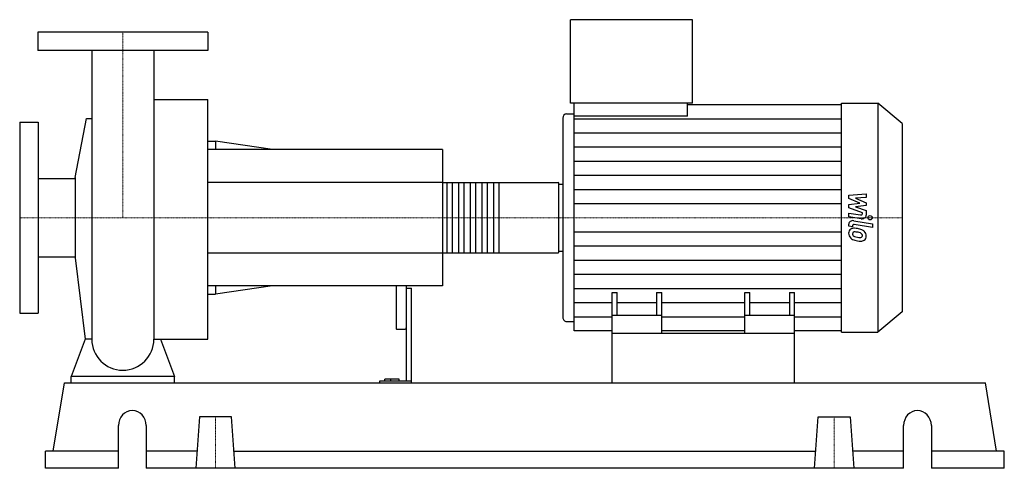
# Model space of a CAD drawing. Extents: x -100 to 855, y 0 to 435.
import ezdxf

# ---------------------------------------------------------------- set-up
doc = ezdxf.new("R2010")
doc.units = 0
doc.linetypes.add('DASHDOT', pattern=[1, 0.5, -0.25, 0, -0.25])
doc.layers.get('0').update_dxf_attribs({"color": 124})
doc.layers.add('CP_AXIS', color=143, linetype='DASHDOT', lineweight=18)
doc.layers.add('CP_DETAL', color=33, linetype='Continuous')

msp = doc.modelspace()

# ---------------------------------------------------------------- linework, layer by layer
at = {"extrusion": (0, 1, 0)}
for p, q in [((434.2, 354), (434.2, 435)), ((552.68, 435), (434.2, 435)), ((552.68, 354), (552.68, 435)), ((82.5, 423), (-82.5, 423)), ((-82.5, 423), (-82.5, 405)), ((82.5, 423), (82.5, 405)), ((82.5, 405), (-82.5, 405)), ((30.15, 357.77), (82.5, 357.77)), ((552.68, 354), (434.2, 354)), ((437.93, 341.39), (437.93, 354)), ((547.76, 341.39), (547.76, 354)), ((697.05, 354), (732.42, 354)), ((732.42, 354), (732.42, 132)), ((756, 334.23), (732.42, 354)), ((547.76, 352.71), (697.05, 352.71)), ((-100, 335.5), (-100, 150.5)), ((-100, 335.5), (-82, 335.5)), ((-82, 335.5), (-82, 150.5)), ((-46.35, 281.9), (-35.29, 339.33)), ((426.73, 339.45), (426.73, 146.55)), ((430.46, 343.61), (437.93, 343.61)), ((547.76, 341.39), (437.93, 341.39)), ((756, 334.23), (756, 151.77)), ((82.5, 317.25), (89.9, 317.25)), ((89.9, 317.25), (89.9, 309)), ((145.36, 309), (89.9, 317.25)), ((310, 309), (82.5, 309)), ((310, 309), (310, 177)), ((-82, 281.05), (-46.35, 281.05)), ((-46.35, 281.9), (-46.35, 204.1)), ((310, 277.15), (422.25, 277.15)), ((423, 209.83), (423, 276.17)), ((423, 275.43), (426.73, 275.43)), ((423, 210.57), (426.73, 210.57)), ((-82, 204.95), (-46.35, 204.95)), ((-46.35, 204.1), (-36.64, 125.21)), ((310, 208.85), (422.25, 208.85)), ((310, 177), (82.5, 177)), ((89.9, 177), (89.9, 168.75)), ((145.36, 177), (89.9, 168.75)), ((265, 177), (265, 136.13)), ((275, 177), (275, 84.64)), ((275, 174.79), (280, 174.79)), ((280, 83), (280, 174.79)), ((82.5, 168.75), (89.9, 168.75)), ((474.5, 131), (474.5, 170.49)), ((474.5, 170.49), (479.42, 170.49)), ((479.42, 148.21), (479.42, 170.49)), ((517.77, 170.49), (517.77, 148.21)), ((517.77, 170.49), (522.68, 170.49)), ((522.68, 131), (522.68, 170.49)), ((603.32, 131), (603.32, 170.49)), ((603.32, 170.49), (608.23, 170.49)), ((608.23, 148.21), (608.23, 170.49)), ((646.58, 170.49), (646.58, 148.21)), ((646.58, 170.49), (651.5, 170.49)), ((651.5, 131), (651.5, 170.49)), ((-100, 150.5), (-82, 150.5)), ((522.68, 148.21), (474.5, 148.21)), ((651.5, 148.21), (603.32, 148.21)), ((756, 151.77), (732.42, 132)), ((266, 134.9), (274, 134.9)), ((430.46, 142.39), (437.93, 142.39)), ((474.5, 133.29), (437.93, 133.29)), ((474.5, 83), (474.5, 131)), ((474.5, 131), (651.5, 131)), ((603.32, 133.29), (522.68, 133.29)), ((697.05, 133.29), (651.5, 133.29)), ((651.5, 83), (651.5, 131)), ((697.05, 132), (732.42, 132)), ((-50, 83), (-50, 88.89)), ((50, 88.89), (-50, 88.89)), ((50, 83), (50, 88.89)), ((254.08, 84.64), (254.08, 86.54)), ((268, 86.54), (254.08, 86.54)), ((260, 84.64), (260, 86.54)), ((268, 84.64), (268, 86.54)), ((-67.51, 16.6), (-56.63, 83)), ((-56.63, 83), (836.63, 83)), ((248.91, 84.64), (248.91, 83)), ((280, 84.64), (248.91, 84.64)), ((847.51, 16.6), (836.63, 83)), ((74.42, 49.8), (71, 0)), ((105.58, 49.8), (74.42, 49.8)), ((109, 0), (105.58, 49.8)), ((671, 0), (674.42, 49.8)), ((674.42, 49.8), (705.58, 49.8)), ((705.58, 49.8), (709, 0)), ((-4.25, 0), (-4.25, 41.5)), ((22.71, 41.5), (22.71, 0)), ((757.29, 0), (757.29, 41.5)), ((784.25, 41.5), (784.25, 0)), ((-4.25, 16.6), (-75, 16.6)), ((-75, 0), (-75, 16.6)), ((72.14, 16.6), (22.71, 16.6)), ((107.86, 16.6), (672.14, 16.6)), ((757.29, 16.6), (707.86, 16.6)), ((855, 16.6), (784.25, 16.6)), ((855, 0), (855, 16.6)), ((-4.25, 0), (-75, 0)), ((757.29, 0), (22.71, 0)), ((855, 0), (784.25, 0))]:
    msp.add_line(p, q, dxfattribs=at)
for p, q in [((-30.15, 405), (-30.15, 125.21)), ((30.15, 405), (30.15, 125.21)), ((82.5, 125.21), (82.5, 357.77)), ((697.05, 132), (697.05, 354)), ((-35.29, 339.33), (-30.15, 339.33)), ((437.93, 133.29), (437.93, 341.39)), ((423, 210.57), (423, 275.43)), ((-36.64, 125.21), (-50, 88.89)), ((-30.15, 125.21), (-36.64, 125.21)), ((30.15, 125.21), (36.64, 125.21)), ((36.64, 125.21), (50, 88.89)), ((36.64, 125.21), (82.5, 125.21)), ((-50, 83), (50, 83)), ((474.5, 83), (651.5, 83))]:
    msp.add_line(p, q)
for start, end in [(180, 270), (270, 0)]:
    msp.add_arc((0, 125.21), 30.15, start, end)
for centre, major_axis, ratio, start_param, end_param in [((430.46, 339.45), (0, 4.16), 0.897669, 0, 1.570796), ((422.25, 276.17), (0, 0.976), 0.772142, -1.570796, 0), ((422.25, 209.83), (0, 0.976), 0.772142, 3.141593, 4.712389), ((430.46, 146.55), (0, 4.16), 0.897669, 1.570796, 3.141593), ((266, 136.13), (0, 1.23), 0.812409, 1.570796, 3.141593), ((274, 136.13), (0, 1.23), 0.812409, 3.141593, 4.712389), ((9.23, 41.5), (0, 14.5), 0.929132, -1.570796, 1.570796), ((770.77, 41.5), (0, 14.5), 0.929132, -1.570796, 1.570796)]:
    msp.add_ellipse(centre, major_axis=major_axis, ratio=ratio, start_param=start_param, end_param=end_param)
at = {"layer": 'CP_AXIS'}
for p, q in [((0, 423), (0, 243)), ((-100, 243), (423, 243)), ((756, 243), (423, 243)), ((90, 49.8), (90, 0)), ((690, 49.8), (690, 0))]:
    msp.add_line(p, q, dxfattribs=at)
at = {"layer": 'CP_DETAL'}
for p, q in [((437.93, 339), (697.05, 339)), ((437.93, 325.29), (697.05, 325.29)), ((437.93, 311.57), (697.05, 311.57)), ((437.93, 297.86), (697.05, 297.86)), ((364.62, 277.15), (364.62, 208.85)), ((437.93, 284.14), (697.05, 284.14)), ((437.93, 270.43), (697.05, 270.43)), ((704.21, 264.71), (720.94, 266.19)), ((704.21, 261.65), (704.21, 264.71)), ((714.71, 257.01), (704.21, 261.65)), ((720.94, 262.58), (710.6, 262)), ((710.6, 262), (720.94, 257.46)), ((720.94, 266.19), (720.94, 262.58)), ((437.93, 256.71), (697.05, 256.71)), ((704.21, 255.78), (714.71, 257.01)), ((704.21, 252.72), (704.21, 255.78)), ((717.41, 247.69), (704.21, 252.72)), ((720.94, 254.73), (710.6, 253.53)), ((710.6, 253.53), (720.94, 250.03)), ((720.94, 257.46), (720.94, 254.73)), ((720.94, 250.03), (720.95, 245.32)), ((704.19, 247.49), (715.64, 245.64)), ((704.19, 243.99), (704.19, 247.49)), ((716.24, 242.05), (704.19, 243.99)), ((708.93, 240.08), (727.08, 237.12)), ((717.41, 246.87), (717.41, 247.69)), ((437.93, 229.29), (697.05, 229.29)), ((704.21, 234.77), (704.21, 236.82)), ((707.74, 234.19), (704.21, 234.77)), ((707.74, 235.26), (707.74, 234.19)), ((727.08, 233.63), (709.51, 236.49)), ((727.08, 237.12), (727.08, 233.63)), ((437.93, 215.57), (697.05, 215.57)), ((437.93, 201.86), (697.05, 201.86)), ((437.93, 188.14), (697.05, 188.14)), ((437.93, 174.43), (697.05, 174.43)), ((437.93, 160.71), (474.5, 160.71)), ((479.42, 160.71), (517.77, 160.71)), ((522.68, 160.71), (603.32, 160.71)), ((608.23, 160.71), (646.58, 160.71)), ((651.5, 160.71), (697.05, 160.71)), ((437.93, 147), (474.5, 147)), ((522.68, 147), (603.32, 147)), ((651.5, 147), (697.05, 147))]:
    msp.add_line(p, q, dxfattribs=at)
at = {"layer": 'CP_DETAL', "extrusion": (0, 1, 0)}
for p, q in [((310, 277.15), (82.5, 277.15)), ((314.52, 208.85), (314.52, 277.15)), ((319.42, 277.15), (319.42, 208.85)), ((325.82, 208.85), (325.82, 277.15)), ((330.72, 277.15), (330.72, 208.85)), ((337.12, 208.85), (337.12, 277.15)), ((342.02, 277.15), (342.02, 208.85)), ((348.42, 208.85), (348.42, 277.15)), ((353.32, 277.15), (353.32, 208.85)), ((359.72, 208.85), (359.72, 277.15)), ((82.5, 208.85), (310, 208.85))]:
    msp.add_line(p, q, dxfattribs=at)
at = {"layer": 'CP_DETAL'}
msp.add_circle((724.87, 243), 2.08, dxfattribs=at)
for centre, major_axis, start_param, end_param in [((708.17, 236.82), (-3.97, 0), -1.76271, 0), ((715.92, 246.87), (-1.49, 0), 1.381048, 3.142223), ((716.99, 245.32), (-3.97, 0), 1.381363, 3.143507), ((709.61, 228.3), (-5.61, 0), -0.888066, 0.07402), ((709.18, 228.46), (-5.2, 0), -1.685238, -0.928686), ((709.23, 235.26), (-1.49, 0), -1.76271, 0), ((710.04, 227.05), (-2.62, 0), -1.69184, -0.948198), ((708.57, 216.16), (-19.87, 0), -1.774419, -1.631431), ((709.55, 217.15), (-14.42, 0), -1.782835, -1.626096), ((710.32, 220.33), (-14.66, 0), -2.040088, -1.726581), ((713.15, 225.58), (-7.8, 0), -2.434846, -2.079303), ((712.83, 225.24), (-8.31, 0), 3.129876, 3.86064), ((712.54, 227.91), (-8.53, 0), -0.005694, 0.709284), ((712.33, 227.81), (-8.29, 0), 0.715624, 1.292562), ((709.87, 227.48), (-2.11, 0), -0.868231, 0.082654), ((715.13, 227.79), (-7.38, 0), 0.073034, 0.213456), ((710.86, 227.24), (-3.07, 0), 0.300846, 0.702989), ((711.35, 227.66), (-3.78, 0), 0.717995, 1.131256), ((714.76, 234.48), (-12.59, 0), 1.161172, 1.397368), ((717.22, 240.85), (-24.6, 0), 1.275196, 1.381612), ((708.32, 210.25), (-22.74, 0), -1.832413, -1.759526), ((715.53, 237.21), (-15.94, 0), 1.385374, 1.544257), ((716.15, 234.4), (-16.84, 0), 1.357597, 1.549131), ((713.31, 224.97), (-4.5, 0), -2.402926, -1.770731), ((715.17, 225.95), (-2.5, 0), 1.544189, 2.197946), ((716.03, 224.53), (-5.07, 0), 1.522233, 2.215131), ((714.3, 225.83), (-3.07, 0), 3.118806, 3.850139), ((715.48, 225.45), (-1.85, 0), 2.249588, 2.768489), ((714.57, 225.72), (-2.81, 0), 2.781426, 3.163991), ((715.39, 224.84), (-5.76, 0), 2.266529, 3.207701)]:
    msp.add_ellipse(centre, major_axis=major_axis, ratio=0.838337, start_param=start_param, end_param=end_param, dxfattribs=at)

doc.saveas('drawing.dxf')
